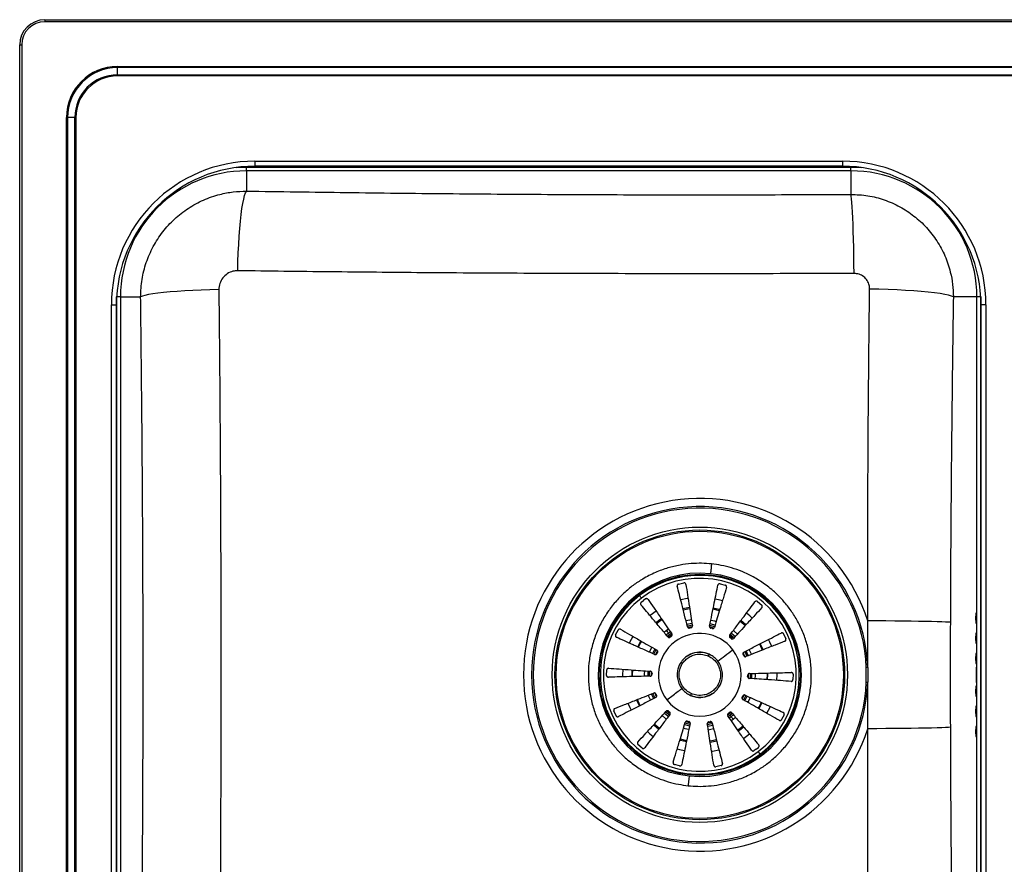
# Model space of a CAD drawing. Units: millimetres. Extents: x 165 to 892, y 167 to 687.
# Drawn here: x 165 to 555, y 352 to 687 of the extents above; entities that cross this region are included whole.
import ezdxf

# ---------------------------------------------------------------- set-up
doc = ezdxf.new("R2010")
doc.units = ezdxf.units.MM

msp = doc.modelspace()

# ---------------------------------------------------------------- linework, layer by layer
at = {"color": 7, "linetype": 'Continuous', "lineweight": 25}
for p, q in [((174.54, 687.14), (174.54, 686.34)), ((174.54, 687.14), (881.54, 687.14)), ((881.54, 686.34), (174.54, 686.34)), ((164.54, 177.14), (164.54, 677.14)), ((164.54, 677.14), (165.34, 677.14)), ((165.34, 677.14), (165.34, 177.14)), ((203.36, 668.12), (203.36, 668.56)), ((203.36, 668.56), (852.73, 668.56)), ((852.73, 668.12), (203.36, 668.12)), ((203.36, 665.25), (203.36, 668.12)), ((203.36, 665.25), (852.73, 665.25)), ((203.36, 665.25), (203.36, 664.82)), ((852.73, 664.82), (203.36, 664.82)), ((183.13, 205.95), (183.13, 648.33)), ((183.13, 648.33), (183.56, 648.33)), ((183.56, 648.33), (183.56, 205.95)), ((186.43, 648.33), (183.56, 648.33)), ((186.43, 205.95), (186.43, 648.33)), ((186.43, 648.33), (186.87, 648.33)), ((186.87, 648.33), (186.87, 205.95)), ((257.94, 630.99), (491.14, 630.99)), ((257.94, 630.99), (257.94, 628.99)), ((491.14, 630.99), (491.14, 628.99)), ((254.54, 627.14), (254.54, 628.64)), ((254.54, 628.64), (494.54, 628.64)), ((494.54, 627.14), (254.54, 627.14)), ((254.54, 627.14), (254.54, 619.11)), ((491.14, 628.99), (257.94, 628.99)), ((494.54, 627.14), (494.54, 628.64)), ((494.54, 627.14), (494.54, 617.83)), ((204.54, 577.14), (203.04, 577.14)), ((203.04, 277.14), (203.04, 577.14)), ((204.54, 577.14), (204.54, 277.14)), ((204.54, 577.14), (212.55, 577.14)), ((544.54, 577.14), (535.18, 577.14)), ((546.04, 577.14), (544.54, 577.14)), ((544.54, 277.14), (544.54, 577.14)), ((546.04, 577.14), (546.04, 277.14)), ((200.94, 280.29), (200.94, 573.99)), ((200.94, 573.99), (202.94, 573.99)), ((202.94, 573.99), (202.94, 280.29)), ((548.14, 573.99), (546.14, 573.99)), ((546.14, 280.29), (546.14, 573.99)), ((548.14, 573.99), (548.14, 280.29)), ((426.09, 463.18), (428.19, 463.61)), ((442.56, 463.28), (444.64, 462.75)), ((411.29, 455.94), (412.15, 456.59)), ((413, 457.24), (412.15, 456.59)), ((457.45, 456.22), (459.1, 454.84)), ((544.49, 451.64), (544.11, 451.64)), ((418.32, 448.72), (417.16, 447.8)), ((419.28, 449.41), (418.32, 448.72)), ((431.01, 445.81), (430.47, 445.7)), ((439.46, 445.49), (438.93, 445.63)), ((452.86, 446.98), (450.82, 448.68)), ((501.25, 430.06), (501.19, 448.54)), ((544.11, 447.64), (544.49, 447.64)), ((401.1, 443), (402.07, 444.91)), ((423.43, 442.98), (422.27, 442.1)), ((447.52, 441.5), (446.4, 442.44)), ((446.94, 441.54), (446.52, 441.9)), ((467.8, 443.4), (468.68, 441.45)), ((544.49, 443.64), (544.11, 443.64)), ((544.11, 439.64), (544.49, 439.64)), ((417.75, 436.02), (417.49, 435.53)), ((451.96, 434.74), (451.73, 435.24)), ((452.46, 434.45), (451.81, 435.88)), ((544.49, 435.64), (544.11, 435.64)), ((500.63, 424.24), (500.63, 430.04)), ((501.25, 430.06), (501.25, 424.22)), ((544.11, 431.64), (544.49, 431.64)), ((397.53, 426.92), (397.58, 429.06)), ((415.56, 427.85), (415.54, 427.3)), ((453.53, 426.43), (453.55, 426.98)), ((471.56, 427.36), (471.51, 425.22)), ((501.19, 405.74), (501.25, 424.22)), ((544.49, 422.64), (544.11, 422.64)), ((416.63, 419.83), (417.24, 418.49)), ((417.13, 419.54), (417.36, 419.04)), ((451.34, 418.26), (451.59, 418.75)), ((544.11, 418.64), (544.49, 418.64)), ((544.49, 414.64), (544.11, 414.64)), ((401.29, 410.88), (400.41, 412.83)), ((421.5, 412.85), (422.74, 411.81)), ((422.15, 412.74), (422.57, 412.38)), ((445.57, 411.24), (446.92, 412.27)), ((467.99, 411.28), (467.01, 409.37)), ((544.11, 410.64), (544.49, 410.64)), ((416.23, 407.3), (418.27, 405.59)), ((429.62, 408.79), (430.16, 408.65)), ((438.08, 408.47), (438.62, 408.58)), ((544.49, 406.64), (544.11, 406.64)), ((449.81, 404.87), (450.77, 405.56)), ((450.77, 405.56), (451.93, 406.48)), ((544.11, 402.64), (544.49, 402.64)), ((411.64, 398.06), (409.99, 399.44)), ((456.94, 397.69), (456.09, 397.04)), ((456.94, 397.69), (457.8, 398.34)), ((426.53, 391), (424.44, 391.53)), ((443, 391.1), (440.89, 390.67))]:
    msp.add_line(p, q, dxfattribs=at)
at = {"color": 8, "linetype": 'Continuous', "lineweight": 25}
for p, q in [((250.45, 628.48), (254.54, 628.64)), ((494.54, 628.64), (498.64, 628.48)), ((417.19, 452.44), (414.8, 450.62)), ((417.38, 447.55), (418.52, 448.46)), ((418.52, 448.46), (419.47, 449.14)), ((431.21, 448.93), (429.08, 448.5)), ((431.41, 447.56), (429.42, 447.15)), ((438.49, 446.8), (440.24, 446.36)), ((450.62, 448.42), (452.63, 446.74)), ((421.3, 444.76), (420.34, 444)), ((422.13, 443.65), (421.24, 442.94)), ((422.08, 445.32), (421.3, 444.76)), ((421.63, 442.47), (422.5, 443.17)), ((422.87, 444.18), (422.13, 443.65)), ((422.5, 443.17), (423.22, 443.68)), ((415.43, 438.12), (414.44, 436.18)), ((416.63, 437.43), (415.7, 435.61)), ((416.26, 435.35), (417.07, 436.96)), ((414.5, 426.61), (414.54, 428.4)), ((454.59, 427.67), (454.54, 425.69)), ((452.83, 418.92), (452.02, 417.32)), ((452.46, 416.85), (453.39, 418.67)), ((453.66, 416.16), (454.65, 418.1)), ((446.59, 411.11), (445.87, 410.6)), ((446.22, 410.1), (446.96, 410.63)), ((447.46, 411.81), (446.59, 411.11)), ((446.96, 410.63), (447.85, 411.34)), ((418.47, 405.86), (416.45, 407.54)), ((430.6, 407.48), (428.86, 407.91)), ((437.68, 406.72), (439.67, 407.13)), ((447.01, 408.96), (447.79, 409.52)), ((447.79, 409.52), (448.74, 410.28)), ((451.71, 406.73), (450.57, 405.82)), ((437.88, 405.35), (440.01, 405.78)), ((450.57, 405.82), (449.62, 405.14)), ((451.9, 401.84), (454.29, 403.66))]:
    msp.add_line(p, q, dxfattribs=at)
at = {"color": 7, "linetype": 'Continuous', "lineweight": 25, "flags": 128}
for points in [[(251.08, 587.49), (251.19, 591.07), (251.32, 594.58), (251.49, 597.98), (251.7, 601.24), (251.93, 604.31), (252.19, 607.18), (252.48, 609.81), (252.79, 612.16), (253.12, 614.22), (253.46, 615.96), (253.82, 617.37), (254.18, 618.42), (254.54, 619.11)], [(495.78, 586.44), (495.74, 589.97), (495.69, 593.43), (495.63, 596.79), (495.55, 600.01), (495.47, 603.05), (495.38, 605.88), (495.27, 608.48), (495.16, 610.82), (495.05, 612.87), (494.93, 614.61), (494.8, 616.03), (494.67, 617.1), (494.54, 617.83)], [(243.6, 580.02), (240.08, 579.93), (236.62, 579.82), (233.28, 579.67), (230.08, 579.5), (227.06, 579.3), (224.25, 579.08), (221.68, 578.85), (219.37, 578.59), (217.35, 578.32), (215.65, 578.03), (214.27, 577.74), (213.24, 577.44), (212.55, 577.14)], [(535.18, 577.14), (534.42, 577.47), (533.28, 577.8), (531.78, 578.13), (529.92, 578.44), (527.73, 578.73), (525.24, 579.01), (522.47, 579.27), (519.46, 579.5), (516.23, 579.71), (512.82, 579.89), (509.28, 580.04), (505.64, 580.15), (501.95, 580.23)], [(430.45, 453.83), (429.73, 453.71), (427.85, 453.3)], [(442.44, 452.96), (442.17, 453.04), (439.86, 453.61)], [(431.4, 446.23), (431.32, 446.22), (429.86, 445.92)], [(440.07, 445.69), (439.19, 445.92), (438.53, 446.07)], [(533.99, 447.98), (533.21, 448.04), (532.06, 448.1), (530.56, 448.16), (528.71, 448.21), (526.55, 448.26), (524.1, 448.31), (521.37, 448.36), (518.4, 448.4), (515.23, 448.44), (511.89, 448.47), (508.41, 448.5), (504.83, 448.52), (501.19, 448.54)], [(411.13, 440.58), (410.36, 439.15), (409.92, 438.21)], [(459.65, 437.07), (458.62, 439.37), (458.55, 439.49)], [(417.71, 436.68), (417.1, 435.51), (416.97, 435.24)], [(501.25, 430.06), (501.17, 430.06), (501.1, 430.06), (501.02, 430.05), (500.94, 430.05), (500.86, 430.05), (500.79, 430.04), (500.71, 430.04), (500.63, 430.04)], [(407.61, 429.09), (407.54, 427.02), (407.55, 426.43)], [(415.23, 428.32), (415.21, 427.87), (415.2, 426.75)], [(453.85, 425.85), (453.88, 426.41), (453.89, 427.47)], [(461.47, 425.19), (461.54, 427.26), (461.53, 427.85)], [(500.63, 424.24), (500.71, 424.24), (500.79, 424.24), (500.86, 424.23), (500.94, 424.23), (501.02, 424.23), (501.1, 424.22), (501.17, 424.22), (501.25, 424.22)], [(451.43, 417.69), (451.99, 418.77), (452.09, 418.99)], [(409.44, 417.21), (410.47, 414.91), (410.54, 414.79)], [(457.96, 413.7), (458.73, 415.13), (459.17, 416.07)], [(429.02, 408.59), (429.9, 408.36), (430.62, 408.19)], [(437.68, 408.05), (437.76, 408.06), (439.12, 408.34)], [(533.99, 406.3), (533.21, 406.24), (532.06, 406.18), (530.56, 406.12), (528.71, 406.07), (526.55, 406.02), (524.1, 405.96), (521.37, 405.92), (518.4, 405.88), (515.23, 405.84), (511.89, 405.81), (508.41, 405.78), (504.83, 405.76), (501.19, 405.74)], [(426.65, 401.32), (426.92, 401.24), (429.23, 400.67)], [(438.64, 400.45), (439.35, 400.57), (441.24, 400.98)]]:
    msp.add_lwpolyline(points, dxfattribs=at)
at = {"color": 8, "linetype": 'Continuous', "lineweight": 25, "flags": 128}
for points in [[(429.88, 457.46), (429.49, 457.4), (426.95, 456.86)], [(427.93, 452.98), (429.79, 453.38), (430.5, 453.5)], [(443.5, 456.48), (442.66, 456.73), (440.59, 457.22)], [(439.79, 453.29), (442.08, 452.72), (442.34, 452.64)], [(455.35, 449.69), (454.33, 450.59), (453.04, 451.62)], [(429.57, 446.56), (429.88, 446.64), (431.51, 446.96)], [(440.59, 446.89), (440.09, 447.04), (438.61, 447.39)], [(441, 448.22), (440.46, 448.38), (438.88, 448.76)], [(407.93, 442.4), (406.66, 439.93), (406.57, 439.73)], [(446.62, 443.14), (447.79, 442.19), (448.15, 441.86)], [(448.56, 442.31), (447.28, 443.4), (446.99, 443.63)], [(449.5, 443.33), (448.14, 444.49), (447.83, 444.73)], [(410.22, 438.08), (410.66, 439), (411.41, 440.41)], [(458.26, 439.34), (458.32, 439.22), (459.34, 436.95)], [(463.07, 438.43), (462.35, 440.11), (461.83, 441.17)], [(452.45, 436.16), (452.69, 435.67), (453.19, 434.51)], [(453.76, 434.73), (453.71, 434.85), (452.91, 436.6)], [(455.04, 435.25), (454.99, 435.37), (454.15, 437.22)], [(403.94, 429.34), (403.86, 427.04), (403.87, 426.34)], [(407.88, 426.44), (407.88, 427.02), (407.94, 429.06)], [(412.56, 428.73), (412.5, 427.36), (412.51, 426.56)], [(413.94, 428.63), (413.89, 427.35), (413.89, 426.6)], [(455.15, 425.65), (455.2, 426.93), (455.19, 427.68)], [(456.53, 425.55), (456.59, 426.92), (456.58, 427.72)], [(461.2, 427.84), (461.21, 427.26), (461.14, 425.22)], [(465.15, 424.93), (465.23, 427.24), (465.21, 427.94)], [(414.04, 419.03), (414.09, 418.91), (414.94, 417.05)], [(415.33, 419.55), (415.38, 419.43), (416.18, 417.68)], [(416.64, 418.13), (416.4, 418.61), (415.9, 419.77)], [(406.02, 415.85), (406.74, 414.17), (407.26, 413.12)], [(410.83, 414.94), (410.77, 415.06), (409.74, 417.33)], [(458.87, 416.2), (458.43, 415.28), (457.68, 413.87)], [(461.16, 411.87), (462.43, 414.35), (462.53, 414.56)], [(419.59, 410.94), (420.95, 409.79), (421.26, 409.54)], [(420.53, 411.97), (421.81, 410.88), (422.1, 410.65)], [(422.47, 411.14), (421.3, 412.09), (420.94, 412.42)], [(428.5, 407.39), (429, 407.24), (430.48, 406.89)], [(439.36, 407.68), (439.21, 407.64), (437.58, 407.32)], [(413.74, 404.59), (414.76, 403.69), (416.04, 402.67)], [(428.09, 406.06), (428.63, 405.9), (430.21, 405.52)], [(429.3, 400.99), (427.01, 401.56), (426.75, 401.64)], [(441.16, 401.3), (439.29, 400.9), (438.59, 400.78)], [(425.58, 397.8), (426.43, 397.55), (428.49, 397.06)], [(439.2, 396.81), (439.6, 396.88), (442.15, 397.42)]]:
    msp.add_lwpolyline(points, dxfattribs=at)
at = {"color": 7, "linetype": 'Continuous', "lineweight": 25}
for radius in [58.61, 57.5, 57, 39.94]:
    msp.add_circle((434.54, 427.14), radius, dxfattribs=at)
for centre, radius, start, end in [((174.54, 677.14), 10, 90, 180), ((174.54, 677.14), 9.2, 90, 180), ((203.36, 648.33), 20.23, 90, 180), ((203.36, 648.33), 19.79, 90, 180), ((203.36, 648.33), 16.93, 90, 180), ((203.36, 648.33), 16.49, 90, 180), ((257.94, 573.99), 57, 90, 180), ((491.14, 573.99), 57, 0, 90), ((257.94, 573.99), 55, 90, 180), ((254.54, 577.14), 50, 90, 180), ((491.14, 573.99), 55, 0, 90), ((494.54, 577.14), 50, 0, 90), ((434.54, 427.14), 70, 17.8, 342.2), ((434.54, 427.14), 66.77, 2.51, 357.49), ((434.54, 427.14), 66.15, 2.51, 357.49), ((434.54, 427.14), 40.35, 83.974, 263.974), ((434.54, 427.14), 39.5, 307.2549, 127.2549), ((434.54, 427.14), 38.3, 307.2549, 127.2549), ((434.54, 427.14), 40.35, 263.974, 83.974), ((434.54, 427.14), 39.5, 127.2549, 307.2549), ((434.54, 427.14), 38.3, 127.2549, 307.2549), ((434.54, 427.14), 16.42, 37.2549, 217.2549), ((434.54, 427.14), 16.42, 217.2549, 37.2549), ((434.54, 427.14), 8.91, 67.3075, 123.6929), ((434.54, 427.14), 8.91, 247.3075, 303.6929)]:
    msp.add_arc(centre, radius, start, end, dxfattribs=at)
for points, knots in [([(212.55, 577.14), (212.66, 579.45), (212.88, 584.08), (214.63, 590.83), (217.41, 597.21), (221.2, 603.04), (225.91, 608.14), (231.36, 612.42), (237.46, 615.72), (243.49, 617.8), (249.24, 618.93), (252.78, 619.05), (254.54, 619.11)], [0, 0, 0, 0, 0.1051328, 0.2102655, 0.3154257, 0.4205857, 0.5252743, 0.6299632, 0.7345641, 0.8391651, 0.9195827, 1, 1, 1, 1]), ([(254.54, 619.11), (267.8, 618.92), (294.3, 618.54), (334.16, 618.11), (374.14, 617.8), (414.23, 617.65), (454.4, 617.64), (481.16, 617.76), (494.54, 617.83)], [0, 0, 0, 0, 0.166234, 0.332488, 0.498717, 0.665802, 0.832915, 1, 1, 1, 1]), ([(494.54, 617.83), (496.79, 617.72), (501.28, 617.5), (507.84, 615.79), (514.02, 613.08), (519.68, 609.38), (524.64, 604.78), (528.79, 599.44), (531.99, 593.46), (533.97, 587.6), (535.01, 582.12), (535.12, 578.8), (535.18, 577.14)], [0, 0, 0, 0, 0.105436, 0.210872, 0.316306, 0.42174, 0.527172, 0.632605, 0.738383, 0.844162, 0.922081, 1, 1, 1, 1]), ([(251.08, 587.49), (250.46, 587.45), (249.01, 587.36), (246.89, 586.4), (245.06, 584.71), (243.82, 582.5), (243.68, 580.85), (243.6, 580.02)], [0, 0, 0, 0, 0.160872, 0.370037, 0.579464, 0.789818, 1, 1, 1, 1]), ([(495.78, 586.44), (481.52, 586.39), (453.01, 586.3), (410.18, 586.32), (367.33, 586.44), (326.51, 586.69), (287.76, 587.04), (263.31, 587.34), (251.08, 587.49)], [0, 0, 0, 0, 0.174613, 0.349226, 0.524276, 0.699328, 0.849636, 1, 1, 1, 1]), ([(501.95, 580.23), (501.92, 580.74), (501.85, 581.92), (501.07, 583.67), (499.67, 585.21), (497.84, 586.25), (496.46, 586.37), (495.78, 586.44)], [0, 0, 0, 0, 0.155405, 0.366618, 0.57761, 0.788822, 1, 1, 1, 1]), ([(243.6, 580.02), (243.7, 570.11), (243.9, 550.29), (244.15, 516.81), (244.33, 479.57), (244.42, 438.59), (244.4, 397.54), (244.26, 356.44), (244, 315.31), (243.74, 287.94), (243.6, 274.26)], [0, 0, 0, 0, 0.097417, 0.194859, 0.328719, 0.462598, 0.596457, 0.730964, 0.86549, 1, 1, 1, 1]), ([(501.19, 448.54), (501.19, 459.52), (501.19, 481.49), (501.32, 514.42), (501.57, 547.35), (501.82, 569.27), (501.95, 580.23)], [0, 0, 0, 0, 0.24982, 0.499645, 0.749822, 1, 1, 1, 1]), ([(212.55, 277.14), (212.71, 290.49), (213.02, 317.2), (213.34, 357.35), (213.53, 397.6), (213.56, 437.94), (213.45, 478.35), (213.21, 515.02), (212.9, 547.95), (212.67, 567.41), (212.55, 577.14)], [0, 0, 0, 0, 0.133807, 0.26763, 0.401434, 0.53594, 0.670468, 0.804977, 0.902475, 1, 1, 1, 1]), ([(535.18, 577.14), (535.03, 566.41), (534.73, 544.94), (534.39, 512.66), (534.12, 480.35), (534.03, 458.77), (533.99, 447.98)], [0, 0, 0, 0, 0.24983, 0.499659, 0.749833, 1, 1, 1, 1]), ([(439.19, 471.15), (437.88, 471.25), (435.19, 471.47), (431, 471.32), (426.51, 470.74), (421.74, 469.6), (416.74, 467.78), (412.13, 465.41), (407.98, 462.64), (404.33, 459.6), (400.9, 456.03), (397.79, 451.96), (395.09, 447.43), (392.92, 442.49), (391.34, 437.24), (390.42, 431.8), (390.19, 426.28), (390.63, 420.82), (391.73, 415.54), (393.41, 410.54), (395.61, 405.91), (398.22, 401.71), (401.16, 397.97), (404.64, 394.39), (408.65, 391.11), (413.15, 388.29), (417.58, 386.18), (421.85, 384.68), (425.92, 383.66), (428.6, 383.3), (429.9, 383.13)], [0, 0, 0, 0, 0.028255, 0.058383, 0.09035, 0.125862, 0.16401, 0.204841, 0.237462, 0.271613, 0.307191, 0.344055, 0.382015, 0.420841, 0.460267, 0.5, 0.539733, 0.579159, 0.617985, 0.655945, 0.692809, 0.728387, 0.762538, 0.795159, 0.835993, 0.874142, 0.909651, 0.94162, 0.971747, 1, 1, 1, 1]), ([(429.9, 383.13), (431.2, 383.03), (433.9, 382.81), (438.09, 382.96), (442.58, 383.54), (447.35, 384.68), (452.34, 386.5), (456.96, 388.87), (461.11, 391.64), (464.76, 394.68), (468.19, 398.25), (471.3, 402.32), (473.99, 406.85), (476.17, 411.79), (477.75, 417.04), (478.67, 422.48), (478.9, 428), (478.46, 433.46), (477.36, 438.74), (475.67, 443.74), (473.48, 448.37), (470.87, 452.57), (467.93, 456.31), (464.45, 459.89), (460.44, 463.17), (455.93, 465.99), (451.51, 468.1), (447.24, 469.6), (443.17, 470.62), (440.49, 470.98), (439.19, 471.15)], [0, 0, 0, 0, 0.028255, 0.058383, 0.09035, 0.125862, 0.16401, 0.204841, 0.237462, 0.271613, 0.307191, 0.344055, 0.382015, 0.420841, 0.460267, 0.5, 0.539733, 0.579159, 0.617985, 0.655945, 0.692809, 0.728387, 0.762538, 0.79516, 0.835993, 0.874142, 0.909651, 0.94162, 0.971747, 1, 1, 1, 1]), ([(439.19, 471.15), (439.13, 470.61), (439.02, 469.49), (438.88, 468.21), (438.8, 467.44), (438.79, 467.33), (438.78, 467.27)], [0, 0, 0, 0, 0.270699, 0.562316, 0.789297, 1, 1, 1, 1]), ([(426.09, 463.18), (426.03, 463.16), (425.91, 463.13), (425.75, 463.01), (425.6, 462.83), (425.51, 462.59), (425.54, 462.41), (425.55, 462.32)], [0, 0, 0, 0, 0.136918, 0.27329, 0.460926, 0.717305, 1, 1, 1, 1]), ([(429.65, 446.21), (429.26, 447.76), (428.46, 450.9), (427.37, 455.18), (426.38, 459.07), (425.83, 461.23), (425.55, 462.32)], [0, 0, 0, 0, 0.26033, 0.528209, 0.761419, 1, 1, 1, 1]), ([(429.03, 463.03), (429, 463.13), (428.94, 463.31), (428.75, 463.5), (428.55, 463.59), (428.37, 463.63), (428.25, 463.61), (428.19, 463.61)], [0, 0, 0, 0, 0.32033, 0.561923, 0.738929, 0.880131, 1, 1, 1, 1]), ([(429.03, 463.03), (429.23, 461.7), (429.65, 458.99), (430.32, 454.64), (430.97, 450.47), (431.36, 447.9), (431.57, 446.6)], [0, 0, 0, 0, 0.283227, 0.576269, 0.786191, 1, 1, 1, 1]), ([(438.41, 446.45), (438.73, 448.01), (439.37, 451.19), (440.25, 455.52), (441.04, 459.45), (441.48, 461.63), (441.71, 462.74)], [0, 0, 0, 0, 0.26033, 0.528209, 0.761419, 1, 1, 1, 1]), ([(445.14, 461.87), (444.75, 460.58), (443.95, 457.96), (442.67, 453.75), (441.44, 449.71), (440.69, 447.22), (440.31, 445.97)], [0, 0, 0, 0, 0.283227, 0.576269, 0.786191, 1, 1, 1, 1]), ([(442.56, 463.28), (442.5, 463.29), (442.38, 463.31), (442.18, 463.27), (441.98, 463.18), (441.79, 463), (441.73, 462.83), (441.71, 462.74)], [0, 0, 0, 0, 0.136923, 0.273288, 0.460924, 0.717305, 1, 1, 1, 1]), ([(445.14, 461.87), (445.16, 461.97), (445.19, 462.16), (445.1, 462.41), (444.96, 462.58), (444.81, 462.7), (444.7, 462.73), (444.64, 462.75)], [0, 0, 0, 0, 0.320331, 0.561923, 0.738927, 0.880133, 1, 1, 1, 1]), ([(411.36, 457.62), (411.24, 457.78), (411.03, 458.06), (410.75, 458.42), (410.63, 458.58)], [0, 0, 0, 0, 0.56, 1, 1, 1, 1]), ([(414, 457.08), (413.93, 457.16), (413.81, 457.3), (413.55, 457.38), (413.33, 457.39), (413.14, 457.33), (413.05, 457.27), (413, 457.24)], [0, 0, 0, 0, 0.32033, 0.561923, 0.738927, 0.880133, 1, 1, 1, 1]), ([(411.29, 455.94), (411.25, 455.9), (411.15, 455.82), (411.05, 455.64), (411, 455.42), (411.03, 455.16), (411.13, 455.01), (411.18, 454.93)], [0, 0, 0, 0, 0.136918, 0.273289, 0.460925, 0.717304, 1, 1, 1, 1]), ([(421.86, 442.2), (420.84, 443.43), (418.75, 445.91), (415.91, 449.29), (413.34, 452.36), (411.9, 454.07), (411.18, 454.93)], [0, 0, 0, 0, 0.26033, 0.528209, 0.761418, 1, 1, 1, 1]), ([(414, 457.08), (414.76, 455.97), (416.32, 453.71), (418.81, 450.09), (421.2, 446.61), (422.67, 444.46), (423.42, 443.38)], [0, 0, 0, 0, 0.283227, 0.576269, 0.786191, 1, 1, 1, 1]), ([(446.41, 442.86), (447.37, 444.13), (449.33, 446.71), (452, 450.23), (454.42, 453.43), (455.76, 455.21), (456.44, 456.1)], [0, 0, 0, 0, 0.26033, 0.528209, 0.761419, 1, 1, 1, 1]), ([(459.16, 453.83), (458.25, 452.84), (456.39, 450.82), (453.42, 447.59), (450.55, 444.48), (448.79, 442.57), (447.9, 441.6)], [0, 0, 0, 0, 0.283227, 0.576269, 0.786191, 1, 1, 1, 1]), ([(457.45, 456.22), (457.4, 456.25), (457.3, 456.33), (457.1, 456.38), (456.88, 456.38), (456.63, 456.3), (456.51, 456.17), (456.44, 456.1)], [0, 0, 0, 0, 0.136923, 0.273292, 0.460925, 0.717307, 1, 1, 1, 1]), ([(459.16, 453.83), (459.22, 453.92), (459.33, 454.07), (459.36, 454.34), (459.31, 454.55), (459.22, 454.72), (459.13, 454.8), (459.1, 454.84)], [0, 0, 0, 0, 0.320331, 0.561924, 0.738927, 0.880133, 1, 1, 1, 1]), ([(544.11, 451.64), (544.1, 451.63), (544.09, 451.6), (544.07, 451.35), (544.05, 450.9), (544.04, 450.29), (544.04, 449.62), (544.04, 448.94), (544.05, 448.35), (544.07, 447.9), (544.09, 447.67), (544.1, 447.65), (544.11, 447.64)], [0, 0, 0, 0, 0.074064, 0.181497, 0.288912, 0.396274, 0.503573, 0.610827, 0.718083, 0.825382, 0.932745, 1, 1, 1, 1]), ([(544.49, 447.64), (544.49, 447.66), (544.5, 447.71), (544.5, 448.05), (544.51, 448.56), (544.51, 449.19), (544.51, 449.88), (544.51, 450.53), (544.5, 451.09), (544.5, 451.48), (544.49, 451.63), (544.49, 451.64), (544.49, 451.64)], [0, 0, 0, 0, 0.10738, 0.214761, 0.322137, 0.429507, 0.536873, 0.644238, 0.751603, 0.858972, 0.966346, 1, 1, 1, 1]), ([(418.52, 448.46), (418.49, 448.5), (418.43, 448.58), (418.37, 448.67), (418.33, 448.72), (418.32, 448.72), (418.32, 448.72)], [0, 0, 0, 0, 0.272342, 0.56188, 0.787657, 1, 1, 1, 1]), ([(429.65, 446.21), (429.68, 446.14), (429.74, 445.99), (429.91, 445.82), (430.12, 445.71), (430.32, 445.68), (430.43, 445.69), (430.47, 445.7)], [0, 0, 0, 0, 0.222897, 0.445836, 0.667935, 0.888916, 1, 1, 1, 1]), ([(431.01, 445.81), (431.09, 445.83), (431.19, 445.86), (431.34, 445.97), (431.47, 446.1), (431.57, 446.32), (431.58, 446.5), (431.57, 446.59), (431.57, 446.6)], [0, 0, 0, 0, 0.220061, 0.29418, 0.515219, 0.736229, 0.958012, 1, 1, 1, 1]), ([(438.41, 446.45), (438.41, 446.37), (438.39, 446.21), (438.47, 445.98), (438.61, 445.79), (438.78, 445.68), (438.89, 445.64), (438.93, 445.63)], [0, 0, 0, 0, 0.222901, 0.445835, 0.667932, 0.888918, 1, 1, 1, 1]), ([(439.46, 445.49), (439.54, 445.48), (439.7, 445.46), (439.91, 445.52), (440.09, 445.62), (440.23, 445.77), (440.28, 445.91), (440.31, 445.97)], [0, 0, 0, 0, 0.220086, 0.44016, 0.588537, 0.811023, 1, 1, 1, 1]), ([(533.99, 447.98), (533.97, 441.03), (533.94, 427.14), (533.97, 413.25), (533.99, 406.3)], [0, 0, 0, 0, 0.499925, 1, 1, 1, 1]), ([(401.1, 443), (401.07, 442.94), (401.03, 442.83), (401.01, 442.63), (401.06, 442.4), (401.2, 442.18), (401.35, 442.09), (401.43, 442.04)], [0, 0, 0, 0, 0.136918, 0.273288, 0.460926, 0.717303, 1, 1, 1, 1]), ([(416.58, 435.21), (415.13, 435.87), (412.17, 437.2), (408.15, 439.01), (404.49, 440.66), (402.46, 441.58), (401.43, 442.04)], [0, 0, 0, 0, 0.26033, 0.528209, 0.761418, 1, 1, 1, 1]), ([(403.05, 445.2), (402.95, 445.24), (402.77, 445.31), (402.51, 445.28), (402.31, 445.19), (402.16, 445.06), (402.1, 444.96), (402.07, 444.91)], [0, 0, 0, 0, 0.320328, 0.561928, 0.73893, 0.880132, 1, 1, 1, 1]), ([(403.05, 445.2), (404.21, 444.53), (406.59, 443.17), (410.41, 440.99), (414.07, 438.89), (416.33, 437.6), (417.47, 436.95)], [0, 0, 0, 0, 0.283227, 0.576269, 0.786191, 1, 1, 1, 1]), ([(421.3, 444.76), (421.49, 444.51), (421.83, 444.05), (422.04, 443.77), (422.13, 443.65)], [0, 0, 0, 0, 0.559997, 1, 1, 1, 1]), ([(421.86, 442.2), (421.92, 442.15), (422.03, 442.04), (422.26, 441.95), (422.5, 441.95), (422.69, 442.01), (422.79, 442.07), (422.82, 442.1)], [0, 0, 0, 0, 0.2229024, 0.4458358, 0.6679357, 0.8889143, 1, 1, 1, 1]), ([(422.5, 443.17), (422.42, 443.28), (422.27, 443.48), (422.17, 443.6), (422.13, 443.65)], [0, 0, 0, 0, 0.5600006, 1, 1, 1, 1]), ([(423.26, 442.43), (423.32, 442.48), (423.44, 442.59), (423.53, 442.81), (423.55, 443.05), (423.5, 443.25), (423.44, 443.35), (423.42, 443.38)], [0, 0, 0, 0, 0.220136, 0.440255, 0.660744, 0.882162, 1, 1, 1, 1]), ([(446.41, 442.86), (446.37, 442.79), (446.28, 442.65), (446.25, 442.41), (446.3, 442.18), (446.4, 442), (446.49, 441.92), (446.52, 441.9)], [0, 0, 0, 0, 0.2229, 0.445833, 0.667933, 0.888915, 1, 1, 1, 1]), ([(452.05, 436.15), (453.47, 436.88), (456.36, 438.36), (460.29, 440.37), (463.86, 442.2), (465.84, 443.22), (466.84, 443.73)], [0, 0, 0, 0, 0.26033, 0.528209, 0.761419, 1, 1, 1, 1]), ([(467.8, 443.4), (467.77, 443.46), (467.71, 443.56), (467.56, 443.7), (467.35, 443.8), (467.09, 443.83), (466.93, 443.77), (466.84, 443.73)], [0, 0, 0, 0, 0.13692, 0.273289, 0.460926, 0.717306, 1, 1, 1, 1]), ([(544.11, 443.64), (544.1, 443.63), (544.09, 443.6), (544.07, 443.35), (544.05, 442.9), (544.04, 442.29), (544.04, 441.62), (544.04, 440.94), (544.05, 440.35), (544.07, 439.9), (544.09, 439.67), (544.1, 439.65), (544.11, 439.64)], [0, 0, 0, 0, 0.074064, 0.181497, 0.288912, 0.396274, 0.503572, 0.610827, 0.718083, 0.825382, 0.932745, 1, 1, 1, 1]), ([(544.49, 439.64), (544.49, 439.66), (544.5, 439.71), (544.5, 440.05), (544.51, 440.56), (544.51, 441.19), (544.51, 441.88), (544.51, 442.53), (544.5, 443.09), (544.5, 443.48), (544.49, 443.63), (544.49, 443.64), (544.49, 443.64)], [0, 0, 0, 0, 0.10738, 0.214761, 0.322137, 0.429507, 0.536874, 0.644238, 0.751604, 0.858972, 0.966346, 1, 1, 1, 1]), ([(446.94, 441.54), (447.01, 441.5), (447.14, 441.41), (447.37, 441.37), (447.61, 441.4), (447.79, 441.49), (447.88, 441.58), (447.9, 441.6)], [0, 0, 0, 0, 0.220137, 0.440262, 0.660749, 0.883413, 1, 1, 1, 1]), ([(468.3, 440.51), (467.05, 440.01), (464.5, 439), (460.42, 437.38), (456.49, 435.82), (454.08, 434.86), (452.86, 434.38)], [0, 0, 0, 0, 0.283227, 0.576269, 0.786191, 1, 1, 1, 1]), ([(468.3, 440.51), (468.36, 440.53), (468.5, 440.6), (468.65, 440.77), (468.74, 440.99), (468.75, 441.19), (468.73, 441.34), (468.69, 441.42), (468.68, 441.45)], [0, 0, 0, 0, 0.192325, 0.454085, 0.656689, 0.813112, 0.944197, 1, 1, 1, 1]), ([(416.58, 435.21), (416.66, 435.18), (416.81, 435.13), (417.05, 435.16), (417.21, 435.23), (417.35, 435.33), (417.43, 435.41), (417.48, 435.51), (417.49, 435.53)], [0, 0, 0, 0, 0.222882, 0.445791, 0.667867, 0.705807, 0.925877, 1, 1, 1, 1]), ([(417.75, 436.02), (417.77, 436.09), (417.83, 436.24), (417.82, 436.48), (417.73, 436.7), (417.61, 436.86), (417.5, 436.92), (417.47, 436.95)], [0, 0, 0, 0, 0.220134, 0.440256, 0.660743, 0.882162, 1, 1, 1, 1]), ([(438.27, 435.31), (437.2, 435.66), (435.03, 436.38), (431.65, 435.85), (428.97, 434.37), (426.95, 432.21), (425.84, 429.83), (425.49, 427.38), (425.67, 425.24), (426.4, 423.14), (427.6, 421.32), (429.1, 419.88), (430.26, 419.26), (430.82, 418.97)], [0, 0, 0, 0, 0.1181635, 0.2417303, 0.3519955, 0.4393435, 0.5540332, 0.624996, 0.701858, 0.7811807, 0.8592625, 0.9329153, 1, 1, 1, 1]), ([(431.15, 419.68), (430.47, 420.06), (428.93, 420.92), (427.45, 422.81), (426.61, 424.82), (426.28, 426.66), (426.4, 428.63), (427, 430.57), (428.07, 432.31), (429.48, 433.69), (431.09, 434.65), (433.16, 435.33), (435.55, 435.46), (437.21, 434.86), (437.94, 434.6)], [0, 0, 0, 0, 0.090319, 0.204563, 0.27142, 0.343936, 0.420786, 0.5, 0.579215, 0.656064, 0.72858, 0.795437, 0.909682, 1, 1, 1, 1]), ([(430.82, 418.97), (431.88, 418.62), (434.06, 417.9), (437.44, 418.43), (440.12, 419.91), (442.14, 422.07), (443.25, 424.45), (443.6, 426.9), (443.42, 429.04), (442.69, 431.14), (441.49, 432.96), (439.99, 434.4), (438.82, 435.02), (438.27, 435.31)], [0, 0, 0, 0, 0.1181635, 0.2417303, 0.3519955, 0.4393435, 0.5540332, 0.624996, 0.701858, 0.7811807, 0.8592625, 0.9329153, 1, 1, 1, 1]), ([(437.94, 434.6), (438.62, 434.22), (440.16, 433.36), (441.64, 431.47), (442.48, 429.46), (442.81, 427.62), (442.69, 425.65), (442.08, 423.71), (441.02, 421.97), (439.61, 420.59), (438, 419.63), (435.93, 418.95), (433.54, 418.82), (431.88, 419.41), (431.15, 419.68)], [0, 0, 0, 0, 0.090319, 0.204563, 0.27142, 0.343936, 0.420786, 0.5, 0.579215, 0.656064, 0.72858, 0.795437, 0.909682, 1, 1, 1, 1]), ([(438.24, 435.25), (438.25, 435.28), (438.28, 435.35), (438.27, 435.32), (438.23, 435.23), (438.16, 435.09), (438.07, 434.88), (437.99, 434.7), (437.94, 434.6)], [0, 0, 0, 0, 0.201729, 0.347346, 0.499996, 0.652647, 0.798265, 1, 1, 1, 1]), ([(452.05, 436.15), (451.98, 436.11), (451.85, 436.02), (451.72, 435.82), (451.66, 435.59), (451.68, 435.39), (451.72, 435.28), (451.73, 435.24)], [0, 0, 0, 0, 0.222901, 0.445834, 0.667932, 0.888915, 1, 1, 1, 1]), ([(451.96, 434.74), (452, 434.67), (452.08, 434.53), (452.28, 434.39), (452.5, 434.32), (452.7, 434.32), (452.82, 434.36), (452.86, 434.38)], [0, 0, 0, 0, 0.220134, 0.440254, 0.660739, 0.882156, 1, 1, 1, 1]), ([(544.11, 435.64), (544.1, 435.63), (544.09, 435.6), (544.07, 435.35), (544.05, 434.9), (544.04, 434.29), (544.04, 433.62), (544.04, 432.94), (544.05, 432.35), (544.07, 431.9), (544.09, 431.67), (544.1, 431.65), (544.11, 431.64)], [0, 0, 0, 0, 0.074064, 0.181497, 0.288912, 0.396274, 0.503572, 0.610827, 0.718083, 0.825382, 0.932745, 1, 1, 1, 1]), ([(544.49, 431.64), (544.49, 431.66), (544.5, 431.71), (544.5, 432.05), (544.51, 432.56), (544.51, 433.19), (544.51, 433.88), (544.51, 434.53), (544.5, 435.09), (544.5, 435.48), (544.49, 435.63), (544.49, 435.64), (544.49, 435.64)], [0, 0, 0, 0, 0.10738, 0.214761, 0.322137, 0.429507, 0.536874, 0.644238, 0.751604, 0.858972, 0.966346, 1, 1, 1, 1]), ([(544.34, 424.04), (544.35, 424.07), (544.36, 424.14), (544.38, 424.68), (544.4, 425.46), (544.41, 426.45), (544.41, 427.51), (544.4, 428.52), (544.39, 429.39), (544.37, 429.98), (544.35, 430.26), (544.34, 430.21), (544.34, 430.2)], [0, 0, 0, 0, 0.107426, 0.214853, 0.322264, 0.429654, 0.537028, 0.644395, 0.751764, 0.859147, 0.96655, 1, 1, 1, 1]), ([(397.53, 426.92), (397.53, 426.85), (397.54, 426.73), (397.62, 426.54), (397.76, 426.37), (397.98, 426.22), (398.15, 426.21), (398.25, 426.2)], [0, 0, 0, 0, 0.136919, 0.273286, 0.460927, 0.717302, 1, 1, 1, 1]), ([(398.33, 429.75), (398.22, 429.74), (398.04, 429.73), (397.81, 429.58), (397.67, 429.41), (397.59, 429.24), (397.58, 429.12), (397.58, 429.06)], [0, 0, 0, 0, 0.320333, 0.561926, 0.738928, 0.880132, 1, 1, 1, 1]), ([(414.86, 426.62), (413.26, 426.58), (410.03, 426.5), (405.61, 426.38), (401.6, 426.28), (399.37, 426.23), (398.25, 426.2)], [0, 0, 0, 0, 0.26033, 0.528209, 0.761419, 1, 1, 1, 1]), ([(398.33, 429.75), (399.67, 429.65), (402.41, 429.46), (406.79, 429.14), (411, 428.84), (413.6, 428.66), (414.91, 428.57)], [0, 0, 0, 0, 0.283227, 0.576269, 0.786191, 1, 1, 1, 1]), ([(414.86, 426.62), (414.94, 426.63), (415.08, 426.64), (415.28, 426.76), (415.44, 426.92), (415.53, 427.12), (415.54, 427.25), (415.54, 427.3)], [0, 0, 0, 0, 0.222844, 0.41147, 0.63229, 0.853135, 1, 1, 1, 1]), ([(415.56, 427.85), (415.55, 427.93), (415.54, 428.09), (415.42, 428.3), (415.25, 428.46), (415.07, 428.55), (414.95, 428.56), (414.91, 428.57)], [0, 0, 0, 0, 0.220133, 0.440253, 0.660746, 0.882157, 1, 1, 1, 1]), ([(453.53, 426.43), (453.54, 426.35), (453.55, 426.19), (453.67, 425.98), (453.84, 425.82), (454.02, 425.73), (454.14, 425.72), (454.18, 425.71)], [0, 0, 0, 0, 0.220133, 0.440253, 0.660746, 0.882157, 1, 1, 1, 1]), ([(454.23, 427.66), (454.15, 427.65), (453.99, 427.63), (453.78, 427.51), (453.63, 427.32), (453.56, 427.14), (453.55, 427.02), (453.55, 426.98)], [0, 0, 0, 0, 0.222903, 0.445833, 0.667933, 0.888914, 1, 1, 1, 1]), ([(454.23, 427.66), (455.82, 427.7), (459.06, 427.78), (463.48, 427.89), (467.49, 427.99), (469.72, 428.05), (470.84, 428.08)], [0, 0, 0, 0, 0.26033, 0.528209, 0.761418, 1, 1, 1, 1]), ([(471.56, 427.36), (471.56, 427.42), (471.55, 427.55), (471.47, 427.73), (471.33, 427.91), (471.11, 428.05), (470.94, 428.07), (470.84, 428.08)], [0, 0, 0, 0, 0.13692, 0.273288, 0.460926, 0.717305, 1, 1, 1, 1]), ([(470.76, 424.53), (469.42, 424.63), (466.68, 424.82), (462.3, 425.14), (458.09, 425.44), (455.49, 425.62), (454.18, 425.71)], [0, 0, 0, 0, 0.283227, 0.576269, 0.786191, 1, 1, 1, 1]), ([(470.76, 424.53), (470.87, 424.54), (471.03, 424.55), (471.24, 424.67), (471.38, 424.81), (471.48, 424.99), (471.51, 425.13), (471.51, 425.2), (471.51, 425.22)], [0, 0, 0, 0, 0.320179, 0.494668, 0.689017, 0.83877, 0.967235, 1, 1, 1, 1]), ([(544.11, 422.64), (544.1, 422.63), (544.09, 422.6), (544.07, 422.35), (544.05, 421.9), (544.04, 421.29), (544.04, 420.62), (544.04, 419.94), (544.05, 419.35), (544.07, 418.9), (544.09, 418.67), (544.1, 418.65), (544.11, 418.64)], [0, 0, 0, 0, 0.074064, 0.181497, 0.288912, 0.396274, 0.503572, 0.610827, 0.718083, 0.825382, 0.932745, 1, 1, 1, 1]), ([(544.49, 418.64), (544.49, 418.66), (544.5, 418.71), (544.5, 419.05), (544.51, 419.56), (544.51, 420.19), (544.51, 420.88), (544.51, 421.53), (544.5, 422.09), (544.5, 422.48), (544.49, 422.63), (544.49, 422.64), (544.49, 422.64)], [0, 0, 0, 0, 0.10738, 0.214761, 0.322137, 0.429507, 0.536874, 0.644238, 0.751604, 0.858972, 0.966346, 1, 1, 1, 1]), ([(400.78, 413.77), (402.04, 414.27), (404.58, 415.28), (408.67, 416.9), (412.59, 418.46), (415.01, 419.42), (416.23, 419.9)], [0, 0, 0, 0, 0.283227, 0.576269, 0.786191, 1, 1, 1, 1]), ([(417.13, 419.54), (417.09, 419.61), (417.01, 419.75), (416.81, 419.89), (416.59, 419.96), (416.38, 419.96), (416.27, 419.92), (416.23, 419.9)], [0, 0, 0, 0, 0.220134, 0.440254, 0.660746, 0.882162, 1, 1, 1, 1]), ([(417.04, 418.13), (417.07, 418.15), (417.18, 418.21), (417.31, 418.36), (417.41, 418.58), (417.43, 418.82), (417.38, 418.97), (417.36, 419.04)], [0, 0, 0, 0, 0.116585, 0.338892, 0.561238, 0.782719, 1, 1, 1, 1]), ([(430.82, 418.97), (430.82, 418.95), (430.81, 418.93), (430.82, 418.96), (430.82, 418.97)], [0, 0, 0, 0, 0.77338, 1, 1, 1, 1]), ([(451.34, 418.26), (451.31, 418.19), (451.26, 418.04), (451.27, 417.8), (451.35, 417.58), (451.48, 417.42), (451.58, 417.36), (451.62, 417.33)], [0, 0, 0, 0, 0.220134, 0.440254, 0.660744, 0.882163, 1, 1, 1, 1]), ([(452.51, 419.07), (452.43, 419.1), (452.28, 419.15), (452.04, 419.12), (451.82, 419.02), (451.67, 418.89), (451.61, 418.78), (451.59, 418.75)], [0, 0, 0, 0, 0.222899, 0.445831, 0.667932, 0.888914, 1, 1, 1, 1]), ([(452.51, 419.07), (453.96, 418.41), (456.91, 417.08), (460.94, 415.26), (464.6, 413.62), (466.63, 412.7), (467.65, 412.24)], [0, 0, 0, 0, 0.26033, 0.528209, 0.761419, 1, 1, 1, 1]), ([(417.04, 418.13), (415.62, 417.4), (412.73, 415.92), (408.8, 413.9), (405.23, 412.08), (403.25, 411.06), (402.25, 410.54)], [0, 0, 0, 0, 0.26033, 0.528209, 0.761419, 1, 1, 1, 1]), ([(466.04, 409.08), (464.87, 409.75), (462.49, 411.11), (458.68, 413.29), (455.02, 415.39), (452.76, 416.68), (451.62, 417.33)], [0, 0, 0, 0, 0.283227, 0.576269, 0.786191, 1, 1, 1, 1]), ([(544.11, 414.64), (544.1, 414.63), (544.09, 414.6), (544.07, 414.35), (544.05, 413.9), (544.04, 413.29), (544.04, 412.62), (544.04, 411.94), (544.05, 411.35), (544.07, 410.9), (544.09, 410.67), (544.1, 410.65), (544.11, 410.64)], [0, 0, 0, 0, 0.0740637, 0.1814967, 0.2889118, 0.396274, 0.5035724, 0.6108274, 0.7180831, 0.8253818, 0.9327448, 1, 1, 1, 1]), ([(544.49, 410.64), (544.49, 410.66), (544.5, 410.71), (544.5, 411.05), (544.51, 411.56), (544.51, 412.19), (544.51, 412.88), (544.51, 413.53), (544.5, 414.09), (544.5, 414.48), (544.49, 414.63), (544.49, 414.64), (544.49, 414.64)], [0, 0, 0, 0, 0.10738, 0.214761, 0.322137, 0.429507, 0.536874, 0.644238, 0.751604, 0.858972, 0.966346, 1, 1, 1, 1]), ([(400.78, 413.77), (400.69, 413.72), (400.53, 413.63), (400.39, 413.4), (400.34, 413.19), (400.34, 413), (400.39, 412.88), (400.41, 412.83)], [0, 0, 0, 0, 0.320332, 0.561925, 0.738929, 0.880135, 1, 1, 1, 1]), ([(401.29, 410.88), (401.32, 410.82), (401.38, 410.72), (401.53, 410.58), (401.73, 410.48), (401.99, 410.45), (402.16, 410.51), (402.25, 410.54)], [0, 0, 0, 0, 0.13692, 0.273291, 0.460928, 0.717306, 1, 1, 1, 1]), ([(409.93, 400.45), (410.84, 401.44), (412.7, 403.46), (415.67, 406.69), (418.53, 409.8), (420.3, 411.71), (421.18, 412.68)], [0, 0, 0, 0, 0.283227, 0.576269, 0.786191, 1, 1, 1, 1]), ([(422.68, 411.42), (421.72, 410.15), (419.76, 407.57), (417.09, 404.05), (414.67, 400.85), (413.33, 399.07), (412.65, 398.18)], [0, 0, 0, 0, 0.26033, 0.528209, 0.761419, 1, 1, 1, 1]), ([(422.15, 412.74), (422.08, 412.78), (421.95, 412.87), (421.72, 412.91), (421.48, 412.88), (421.3, 412.79), (421.21, 412.7), (421.18, 412.68)], [0, 0, 0, 0, 0.220134, 0.440256, 0.66074, 0.882162, 1, 1, 1, 1]), ([(422.68, 411.42), (422.72, 411.49), (422.81, 411.63), (422.84, 411.87), (422.79, 412.1), (422.69, 412.28), (422.6, 412.36), (422.57, 412.38)], [0, 0, 0, 0, 0.2229, 0.445833, 0.667933, 0.888915, 1, 1, 1, 1]), ([(445.83, 411.85), (445.77, 411.8), (445.65, 411.69), (445.56, 411.47), (445.54, 411.23), (445.59, 411.03), (445.65, 410.93), (445.67, 410.9)], [0, 0, 0, 0, 0.220136, 0.440255, 0.660744, 0.882162, 1, 1, 1, 1]), ([(455.09, 397.2), (454.32, 398.31), (452.77, 400.57), (450.28, 404.19), (447.89, 407.67), (446.42, 409.81), (445.67, 410.9)], [0, 0, 0, 0, 0.283227, 0.576269, 0.786191, 1, 1, 1, 1]), ([(447.23, 412.08), (447.17, 412.13), (447.06, 412.24), (446.83, 412.33), (446.59, 412.33), (446.4, 412.27), (446.3, 412.21), (446.27, 412.18)], [0, 0, 0, 0, 0.222898, 0.445833, 0.667934, 0.888914, 1, 1, 1, 1]), ([(446.96, 410.63), (446.9, 410.7), (446.81, 410.83), (446.66, 411.02), (446.59, 411.11)], [0, 0, 0, 0, 0.559996, 1, 1, 1, 1]), ([(446.96, 410.63), (447.08, 410.46), (447.3, 410.17), (447.64, 409.72), (447.79, 409.52)], [0, 0, 0, 0, 0.560002, 1, 1, 1, 1]), ([(447.23, 412.08), (448.25, 410.85), (450.34, 408.37), (453.18, 404.99), (455.75, 401.92), (457.19, 400.21), (457.91, 399.35)], [0, 0, 0, 0, 0.26033, 0.528209, 0.761419, 1, 1, 1, 1]), ([(467.99, 411.28), (468.01, 411.34), (468.06, 411.45), (468.07, 411.65), (468.03, 411.87), (467.89, 412.1), (467.74, 412.19), (467.65, 412.24)], [0, 0, 0, 0, 0.136921, 0.273289, 0.460926, 0.717306, 1, 1, 1, 1]), ([(423.95, 392.41), (424.34, 393.7), (425.14, 396.32), (426.41, 400.53), (427.64, 404.57), (428.4, 407.06), (428.78, 408.31)], [0, 0, 0, 0, 0.283227, 0.576269, 0.786191, 1, 1, 1, 1]), ([(430.67, 407.83), (430.36, 406.27), (429.72, 403.09), (428.84, 398.76), (428.05, 394.83), (427.61, 392.65), (427.38, 391.54)], [0, 0, 0, 0, 0.26033, 0.528209, 0.761418, 1, 1, 1, 1]), ([(429.62, 408.79), (429.55, 408.8), (429.39, 408.82), (429.16, 408.76), (428.96, 408.62), (428.84, 408.46), (428.8, 408.35), (428.78, 408.31)], [0, 0, 0, 0, 0.220134, 0.440255, 0.660744, 0.882159, 1, 1, 1, 1]), ([(430.67, 407.83), (430.68, 407.91), (430.7, 408.07), (430.62, 408.3), (430.48, 408.49), (430.31, 408.6), (430.2, 408.64), (430.16, 408.65)], [0, 0, 0, 0, 0.222902, 0.445834, 0.667936, 0.888918, 1, 1, 1, 1]), ([(438.08, 408.47), (438, 408.45), (437.85, 408.4), (437.67, 408.24), (437.55, 408.04), (437.51, 407.84), (437.52, 407.72), (437.52, 407.68)], [0, 0, 0, 0, 0.220136, 0.440257, 0.660743, 0.88216, 1, 1, 1, 1]), ([(440.06, 391.25), (439.86, 392.58), (439.44, 395.29), (438.77, 399.64), (438.12, 403.81), (437.72, 406.38), (437.52, 407.68)], [0, 0, 0, 0, 0.283227, 0.576269, 0.786191, 1, 1, 1, 1]), ([(439.43, 408.07), (439.41, 408.14), (439.35, 408.29), (439.18, 408.46), (438.97, 408.57), (438.77, 408.6), (438.66, 408.58), (438.62, 408.58)], [0, 0, 0, 0, 0.222901, 0.445834, 0.667935, 0.888916, 1, 1, 1, 1]), ([(439.43, 408.07), (439.83, 406.52), (440.63, 403.38), (441.72, 399.1), (442.71, 395.21), (443.26, 393.05), (443.54, 391.96)], [0, 0, 0, 0, 0.26033, 0.528209, 0.761419, 1, 1, 1, 1]), ([(466.04, 409.08), (466.14, 409.04), (466.31, 408.97), (466.59, 409), (466.8, 409.1), (466.94, 409.24), (466.99, 409.33), (467.01, 409.37)], [0, 0, 0, 0, 0.320378, 0.562005, 0.76251, 0.896463, 1, 1, 1, 1]), ([(544.11, 406.64), (544.1, 406.63), (544.09, 406.6), (544.07, 406.35), (544.05, 405.9), (544.04, 405.29), (544.04, 404.62), (544.04, 403.94), (544.05, 403.35), (544.07, 402.9), (544.09, 402.67), (544.1, 402.65), (544.11, 402.64)], [0, 0, 0, 0, 0.074064, 0.181497, 0.288912, 0.396274, 0.503573, 0.610827, 0.718083, 0.825382, 0.932745, 1, 1, 1, 1]), ([(544.49, 402.64), (544.49, 402.66), (544.5, 402.71), (544.5, 403.05), (544.51, 403.56), (544.51, 404.19), (544.51, 404.88), (544.51, 405.53), (544.5, 406.09), (544.5, 406.48), (544.49, 406.63), (544.49, 406.64), (544.49, 406.64)], [0, 0, 0, 0, 0.10738, 0.214761, 0.322137, 0.429507, 0.536873, 0.644238, 0.751603, 0.858972, 0.966346, 1, 1, 1, 1]), ([(450.77, 405.56), (450.76, 405.56), (450.76, 405.57), (450.7, 405.64), (450.64, 405.73), (450.59, 405.79), (450.57, 405.82)], [0, 0, 0, 0, 0.272365, 0.561895, 0.787659, 1, 1, 1, 1]), ([(501.95, 274.05), (501.82, 284.99), (501.57, 306.89), (501.32, 339.8), (501.19, 372.75), (501.19, 394.74), (501.19, 405.74)], [0, 0, 0, 0, 0.249841, 0.499682, 0.749843, 1, 1, 1, 1]), ([(533.99, 406.3), (534.03, 395.53), (534.11, 373.98), (534.39, 341.68), (534.73, 309.39), (535.03, 287.89), (535.18, 277.14)], [0, 0, 0, 0, 0.249804, 0.499615, 0.749807, 1, 1, 1, 1]), ([(409.93, 400.45), (409.87, 400.36), (409.76, 400.21), (409.73, 399.94), (409.78, 399.73), (409.87, 399.56), (409.95, 399.48), (409.99, 399.44)], [0, 0, 0, 0, 0.3203299, 0.561923, 0.7389266, 0.8801328, 1, 1, 1, 1]), ([(457.8, 398.34), (457.84, 398.38), (457.94, 398.46), (458.03, 398.64), (458.09, 398.86), (458.06, 399.12), (457.96, 399.27), (457.91, 399.35)], [0, 0, 0, 0, 0.136918, 0.273289, 0.460925, 0.717304, 1, 1, 1, 1]), ([(411.64, 398.06), (411.69, 398.03), (411.79, 397.95), (411.98, 397.9), (412.21, 397.89), (412.39, 397.96), (412.54, 398.06), (412.61, 398.13), (412.65, 398.18)], [0, 0, 0, 0, 0.136824, 0.273099, 0.460608, 0.716813, 0.807651, 1, 1, 1, 1]), ([(455.09, 397.2), (455.16, 397.12), (455.28, 396.98), (455.54, 396.9), (455.76, 396.89), (455.94, 396.94), (456.04, 397.01), (456.09, 397.04)], [0, 0, 0, 0, 0.32033, 0.561923, 0.738927, 0.880133, 1, 1, 1, 1]), ([(458.46, 395.7), (458.3, 395.9), (458.02, 396.27), (457.82, 396.54), (457.73, 396.66)], [0, 0, 0, 0, 0.56, 1, 1, 1, 1]), ([(423.95, 392.41), (423.93, 392.31), (423.9, 392.12), (423.99, 391.87), (424.12, 391.7), (424.28, 391.58), (424.39, 391.55), (424.44, 391.53)], [0, 0, 0, 0, 0.320331, 0.561922, 0.738927, 0.880128, 1, 1, 1, 1]), ([(426.53, 391), (426.59, 390.99), (426.71, 390.97), (426.91, 391), (427.04, 391.07), (427.19, 391.17), (427.31, 391.31), (427.36, 391.47), (427.38, 391.54)], [0, 0, 0, 0, 0.13685, 0.273153, 0.460695, 0.505188, 0.767799, 1, 1, 1, 1]), ([(440.06, 391.25), (440.09, 391.15), (440.14, 390.97), (440.34, 390.78), (440.53, 390.68), (440.72, 390.65), (440.84, 390.67), (440.89, 390.67)], [0, 0, 0, 0, 0.32033, 0.561923, 0.738924, 0.880131, 1, 1, 1, 1]), ([(443, 391.1), (443.06, 391.12), (443.16, 391.15), (443.32, 391.25), (443.47, 391.41), (443.57, 391.67), (443.55, 391.86), (443.54, 391.96)], [0, 0, 0, 0, 0.133545, 0.237448, 0.43142, 0.678467, 1, 1, 1, 1]), ([(430.31, 387.01), (430.3, 386.92), (430.28, 386.75), (430.17, 385.7), (430.03, 384.42), (429.94, 383.55), (429.9, 383.13)], [0, 0, 0, 0, 0.2707, 0.562316, 0.789298, 1, 1, 1, 1])]:
    msp.add_open_spline(points, degree=3, knots=knots, dxfattribs=at)
for points in [[(423.26, 442.43), (423.19, 442.37), (423.04, 442.26), (422.9, 442.15), (422.82, 442.1)], [(445.83, 411.85), (445.9, 411.91), (446.05, 412.02), (446.19, 412.13), (446.27, 412.18)]]:
    msp.add_open_spline(points, degree=3, dxfattribs=at)
at = {"color": 8, "linetype": 'Continuous', "lineweight": 25}
for points, knots in [([(441.66, 432.55), (442.6, 433.27), (444.57, 434.77), (446.57, 436.29), (447.62, 437.08)], [0, 0, 0, 0, 0.479476, 1, 1, 1, 1]), ([(421.47, 417.2), (422.8, 418.21), (424.8, 419.73), (426.77, 421.23), (427.43, 421.73)], [0, 0, 0, 0, 0.662674, 1, 1, 1, 1]), ([(431.15, 419.68), (431.1, 419.58), (431.02, 419.4), (430.92, 419.19), (430.86, 419.05), (430.83, 418.97), (430.82, 418.97), (430.82, 418.97)], [0, 0, 0, 0, 0.304941, 0.525055, 0.755802, 0.986546, 1, 1, 1, 1])]:
    msp.add_open_spline(points, degree=3, knots=knots, dxfattribs=at)

doc.saveas('drawing.dxf')
